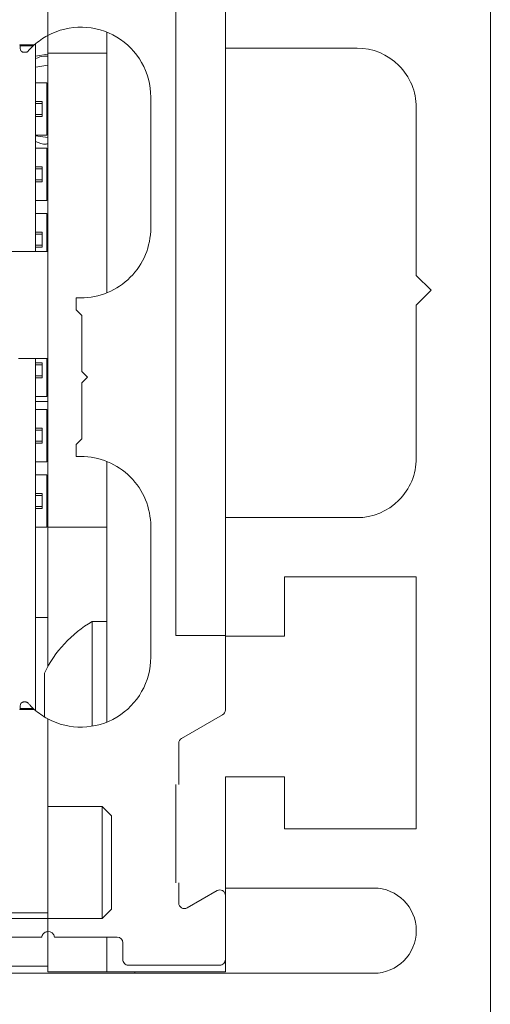
# Model space of a CAD drawing. Units: inches. Extents: x 12.2 to 87.6, y 6.6 to 76.4.
# Drawn here: x 51.6 to 52.6, y 68.7 to 70.8 of the extents above; entities that cross this region are included whole.
import ezdxf

# ---------------------------------------------------------------- set-up
doc = ezdxf.new("R2010")
doc.units = ezdxf.units.IN
doc.header["$MEASUREMENT"] = 0

msp = doc.modelspace()

# ---------------------------------------------------------------- linework, layer by layer
at = {"color": 7, "linetype": 'Continuous', "lineweight": 0}
for p, q in [((52.6344, 68.6499), (52.6344, 72.6499)), ((51.7003, 70.784), (51.7003, 71.1933)), ((52.0753, 70.7574), (52.0753, 70.9918)), ((51.9707, 69.5183), (51.9707, 70.9756)), ((52.0753, 69.5183), (52.0753, 70.9756)), ((51.7003, 70.784), (51.7003, 70.7468)), ((51.8253, 70.2414), (51.8253, 70.7909)), ((51.6412, 70.7641), (51.672, 70.7641)), ((51.6412, 70.7641), (51.642, 70.7622)), ((51.642, 70.7622), (51.6698, 70.7622)), ((51.6422, 70.7602), (51.6422, 70.7563)), ((51.672, 70.7641), (51.6698, 70.7622)), ((51.6749, 70.3286), (51.6749, 70.7667)), ((52.3531, 70.7574), (52.0753, 70.7574)), ((51.6531, 70.7484), (51.6501, 70.7484)), ((51.6749, 70.7401), (51.7009, 70.7444)), ((51.8253, 70.7468), (51.7003, 70.7468)), ((51.7003, 69.7468), (51.7003, 70.7468)), ((51.8253, 70.2414), (51.8253, 70.7468)), ((51.6983, 70.6841), (51.6749, 70.6843)), ((51.6983, 70.6841), (51.6983, 70.5738)), ((51.9178, 70.6539), (51.9178, 70.3783)), ((51.6885, 70.6447), (51.6749, 70.6447)), ((51.6885, 70.6447), (51.6885, 70.6408)), ((51.6885, 70.6172), (51.6885, 70.6408)), ((52.4781, 70.2778), (52.4781, 70.6324)), ((51.6749, 70.6132), (51.6885, 70.6132)), ((51.6885, 70.6132), (51.6885, 70.6172)), ((51.6983, 70.5738), (51.6749, 70.5736)), ((51.6749, 70.572), (51.7003, 70.569)), ((51.6983, 70.5783), (51.7003, 70.5783)), ((51.6983, 70.5463), (51.6749, 70.5466)), ((51.6983, 70.5463), (51.6983, 70.436)), ((51.6885, 70.5069), (51.6749, 70.5069)), ((51.6885, 70.503), (51.6885, 70.5069)), ((51.6885, 70.4794), (51.6885, 70.503)), ((51.6749, 70.4754), (51.6885, 70.4754)), ((51.6885, 70.4754), (51.6885, 70.4794)), ((51.6983, 70.436), (51.6749, 70.4358)), ((51.6983, 70.4085), (51.6749, 70.4088)), ((51.6983, 70.4085), (51.6983, 70.3286)), ((51.6885, 70.3691), (51.6749, 70.3691)), ((51.6885, 70.3652), (51.6885, 70.3691)), ((51.6885, 70.3416), (51.6885, 70.3652)), ((51.6749, 70.3376), (51.6885, 70.3376)), ((51.6885, 70.3376), (51.6885, 70.3416)), ((51.7003, 70.3286), (51.6031, 70.3286)), ((52.5094, 70.2466), (52.4781, 70.2778)), ((52.4781, 70.2153), (52.5094, 70.2466)), ((51.7603, 70.2051), (51.7603, 70.2307)), ((51.7702, 70.2307), (51.7603, 70.2307)), ((52.4781, 69.892), (52.4781, 70.2153)), ((51.7722, 70.1933), (51.7603, 70.2051)), ((51.7722, 70.0752), (51.7722, 70.1933)), ((51.6389, 70.1026), (51.7003, 70.1026)), ((51.6749, 69.3601), (51.6749, 70.1026)), ((51.6885, 70.0935), (51.6749, 70.0935)), ((51.6885, 70.0935), (51.6885, 70.0896)), ((51.6885, 70.066), (51.6885, 70.0896)), ((51.6983, 70.1026), (51.6983, 70.0227)), ((51.784, 70.0634), (51.7722, 70.0752)), ((51.6749, 70.062), (51.6885, 70.062)), ((51.6885, 70.062), (51.6885, 70.066)), ((51.7722, 70.0515), (51.784, 70.0634)), ((51.7722, 69.9334), (51.7722, 70.0515)), ((51.6749, 70.0224), (51.6983, 70.0227)), ((51.6749, 70.0119), (51.7003, 70.0119)), ((51.6983, 69.9951), (51.6749, 69.9954)), ((51.6983, 69.9951), (51.6983, 69.8849)), ((51.6885, 69.9557), (51.6749, 69.9557)), ((51.6885, 69.9518), (51.6885, 69.9557)), ((51.6885, 69.9282), (51.6885, 69.9518)), ((51.6749, 69.9242), (51.6885, 69.9242)), ((51.6885, 69.9242), (51.6885, 69.9282)), ((51.7603, 69.9216), (51.7722, 69.9334)), ((51.7603, 69.896), (51.7603, 69.9216)), ((51.6983, 69.8849), (51.6749, 69.8846)), ((51.7702, 69.896), (51.7603, 69.896)), ((51.8253, 69.7468), (51.8253, 69.8854)), ((51.8253, 69.3358), (51.8253, 69.8854)), ((51.6983, 69.8573), (51.6749, 69.8576)), ((51.6983, 69.8573), (51.6983, 69.7471)), ((51.6885, 69.8179), (51.6749, 69.8179)), ((51.6885, 69.814), (51.6885, 69.8179)), ((51.6885, 69.7904), (51.6885, 69.814)), ((51.6749, 69.7864), (51.6885, 69.7864)), ((51.6885, 69.7864), (51.6885, 69.7904)), ((52.0753, 69.517), (52.0753, 69.767)), ((52.0753, 69.767), (52.3531, 69.767)), ((51.6749, 69.7468), (51.6983, 69.7471)), ((51.8253, 69.7468), (51.7003, 69.7468)), ((51.7003, 69.7468), (51.7003, 69.4525)), ((51.9178, 69.4728), (51.9178, 69.7484)), ((52.4781, 69.642), (52.2003, 69.642)), ((52.2003, 69.642), (52.2003, 69.517)), ((52.4781, 69.1107), (52.4781, 69.642)), ((51.6749, 69.5561), (51.7003, 69.5561)), ((51.8253, 69.5482), (51.7943, 69.5482)), ((51.7943, 69.3272), (51.7943, 69.5482)), ((51.9707, 69.5183), (52.0753, 69.5183)), ((52.2003, 69.517), (52.0753, 69.517)), ((52.0753, 69.3615), (52.0753, 69.517)), ((51.6933, 69.3468), (51.6933, 69.439)), ((51.6412, 69.3626), (51.642, 69.3645)), ((51.6412, 69.3626), (51.672, 69.3626)), ((51.6698, 69.3645), (51.642, 69.3645)), ((51.6422, 69.3665), (51.6422, 69.3704)), ((51.6531, 69.3783), (51.6501, 69.3783)), ((51.672, 69.3626), (51.6698, 69.3645)), ((51.7003, 68.9334), (51.7003, 69.3428)), ((51.9828, 69.3013), (52.0694, 69.3513)), ((51.9769, 69.204), (51.9769, 69.2911)), ((52.0753, 68.9857), (52.0753, 69.2201)), ((52.0753, 69.2201), (52.2003, 69.2201)), ((52.2003, 69.2201), (52.2003, 69.1107)), ((51.9707, 68.9969), (51.9707, 69.204)), ((52.0753, 68.9969), (52.0753, 69.204)), ((51.8153, 69.1578), (51.7003, 69.1578)), ((51.835, 69.1382), (51.8153, 69.1578)), ((51.8153, 68.9216), (51.8153, 69.1578)), ((51.835, 69.1382), (51.835, 68.9413)), ((52.2003, 69.1107), (52.4781, 69.1107)), ((51.9769, 68.9542), (51.9769, 68.9969)), ((52.0576, 68.9803), (51.9946, 68.9439)), ((52.3883, 68.9857), (52.0753, 68.9857)), ((52.0753, 68.9701), (52.0753, 68.9857)), ((52.0753, 68.835), (52.0753, 68.9701)), ((51.7003, 68.9334), (51.406, 68.9334)), ((51.7003, 68.9216), (51.7003, 68.9334)), ((51.8153, 68.9216), (51.835, 68.9413)), ((51.7003, 68.9216), (51.406, 68.9216)), ((51.7003, 68.9216), (51.8153, 68.9216)), ((51.7003, 68.894), (51.7003, 68.9216)), ((51.7003, 68.894), (51.7003, 68.8093)), ((51.5556, 68.8823), (51.6876, 68.8823)), ((51.7149, 68.8823), (51.847, 68.8823)), ((51.8253, 68.8093), (51.8253, 68.8823)), ((51.8588, 68.8704), (51.8588, 68.835)), ((51.5763, 68.8213), (51.7003, 68.8213)), ((52.0635, 68.8232), (51.8706, 68.8232)), ((52.0753, 68.8093), (52.0753, 68.835)), ((47.6344, 68.8061), (52.3883, 68.8061)), ((51.8253, 68.8093), (51.7003, 68.8093)), ((51.8253, 68.8093), (52.0753, 68.8093)), ((51.8844, 68.8061), (51.8844, 68.8093))]:
    msp.add_line(p, q, dxfattribs=at)
at = {"color": 1, "linetype": 'Continuous', "lineweight": 0}
for p, q in [((51.6749, 70.6408), (51.6885, 70.6408)), ((51.6885, 70.6172), (51.6749, 70.6172)), ((51.6749, 70.503), (51.6885, 70.503)), ((51.6885, 70.4794), (51.6749, 70.4794)), ((51.6749, 70.3652), (51.6885, 70.3652)), ((51.6885, 70.3416), (51.6749, 70.3416)), ((51.6749, 70.0896), (51.6885, 70.0896)), ((51.6885, 70.066), (51.6749, 70.066)), ((51.6749, 69.9518), (51.6885, 69.9518)), ((51.6885, 69.9282), (51.6749, 69.9282)), ((51.6749, 69.814), (51.6885, 69.814)), ((51.6885, 69.7904), (51.6749, 69.7904))]:
    msp.add_line(p, q, dxfattribs=at)
at = {"color": 7, "linetype": 'Continuous', "lineweight": 0, "flags": 128}
msp.add_lwpolyline([(51.7003, 70.7214), (51.6753, 70.7169), (51.6749, 70.7168)], dxfattribs=at)
at = {"color": 7, "linetype": 'Continuous', "lineweight": 0}
for centre, radius, start, end in [((51.7702, 70.6539), 0.1476, 359.997, 118.2531), ((51.77, 70.6542), 0.1472, 118.2299, 131.7134), ((52.3531, 70.6324), 0.125, 359.9991, 90.0031), ((51.7702, 70.3783), 0.1476, 269.9979, 0.0003), ((51.7702, 69.7484), 0.1476, 359.9997, 90.0021), ((52.3531, 69.892), 0.125, 269.9969, 0.0031), ((51.9211, 69.3297), 0.2526, 120.1202, 154.3743), ((51.7702, 69.4728), 0.1476, 241.7469, 0.003), ((51.7703, 69.4729), 0.1478, 228.312, 241.7447), ((52.0635, 69.3615), 0.0118, 299.9239, 0.0779), ((51.9887, 69.2911), 0.0118, 119.924, 180.1006), ((52.0635, 68.9701), 0.0118, 359.9982, 120), ((52.3883, 68.8959), 0.0898, 270.0015, 89.9985), ((51.9887, 68.9542), 0.0118, 179.9982, 300), ((51.7013, 68.8803), 0.0138, 8.2088, 94.0733), ((51.847, 68.8704), 0.0118, 0.0224, 90.0004), ((51.8706, 68.835), 0.0118, 179.9674, 270.0326), ((52.0635, 68.835), 0.0118, 269.9674, 0.0326)]:
    msp.add_arc(centre, radius, start, end, dxfattribs=at)
for points, knots in [([(51.642, 70.7622), (51.642, 70.762), (51.6422, 70.7613), (51.6422, 70.7607), (51.6422, 70.7602)], [0, 0, 0, 0, 0.3259311, 1, 1, 1, 1]), ([(51.6422, 70.7563), (51.6425, 70.7547), (51.6429, 70.7526), (51.6447, 70.7504), (51.6461, 70.7494), (51.6476, 70.7488), (51.6488, 70.7485), (51.6496, 70.7484), (51.65, 70.7484), (51.6501, 70.7484)], [0, 0, 0, 0, 0.378468, 0.505604, 0.693225, 0.787, 0.901115, 0.98396, 1, 1, 1, 1]), ([(51.6698, 70.7622), (51.6675, 70.76), (51.6638, 70.7564), (51.6604, 70.7526), (51.659, 70.7511)], [0, 0, 0, 0, 0.618158, 1, 1, 1, 1]), ([(51.659, 70.7511), (51.6585, 70.7506), (51.6577, 70.7497), (51.6562, 70.749), (51.655, 70.7486), (51.6539, 70.7484), (51.6533, 70.7484), (51.6531, 70.7484)], [0, 0, 0, 0, 0.337249, 0.516441, 0.740334, 0.894842, 1, 1, 1, 1]), ([(51.7003, 70.74), (51.6978, 70.7403), (51.689, 70.7411), (51.6807, 70.7376), (51.6749, 70.7351)], [0, 0, 0, 0, 0.287448, 1, 1, 1, 1]), ([(51.7003, 70.5555), (51.6992, 70.5553), (51.6906, 70.5537), (51.6822, 70.5571), (51.6749, 70.5601)], [0, 0, 0, 0, 0.129711, 1, 1, 1, 1]), ([(51.642, 69.3645), (51.642, 69.3647), (51.6422, 69.3654), (51.6422, 69.3661), (51.6422, 69.3665)], [0, 0, 0, 0, 0.3259311, 1, 1, 1, 1]), ([(51.6422, 69.3704), (51.6425, 69.372), (51.6429, 69.3741), (51.6447, 69.3763), (51.6461, 69.3773), (51.6476, 69.3779), (51.6488, 69.3782), (51.6496, 69.3783), (51.65, 69.3783), (51.6501, 69.3783)], [0, 0, 0, 0, 0.378241, 0.505424, 0.693113, 0.786922, 0.901079, 0.983954, 1, 1, 1, 1]), ([(51.659, 69.3756), (51.6585, 69.3762), (51.6577, 69.377), (51.6562, 69.3777), (51.655, 69.3781), (51.6539, 69.3783), (51.6533, 69.3783), (51.6531, 69.3783)], [0, 0, 0, 0, 0.337223, 0.516401, 0.740275, 0.894881, 1, 1, 1, 1]), ([(51.6698, 69.3645), (51.6675, 69.3667), (51.6638, 69.3703), (51.6604, 69.3742), (51.659, 69.3756)], [0, 0, 0, 0, 0.618158, 1, 1, 1, 1]), ([(51.6876, 68.8823), (51.6884, 68.8848), (51.6896, 68.8884), (51.6935, 68.8919), (51.6966, 68.8934), (51.699, 68.8939), (51.7001, 68.894), (51.7003, 68.894)], [0, 0, 0, 0, 0.4151378, 0.6031587, 0.8257506, 0.9598366, 1, 1, 1, 1])]:
    msp.add_open_spline(points, degree=3, knots=knots, dxfattribs=at)

doc.saveas('drawing.dxf')
